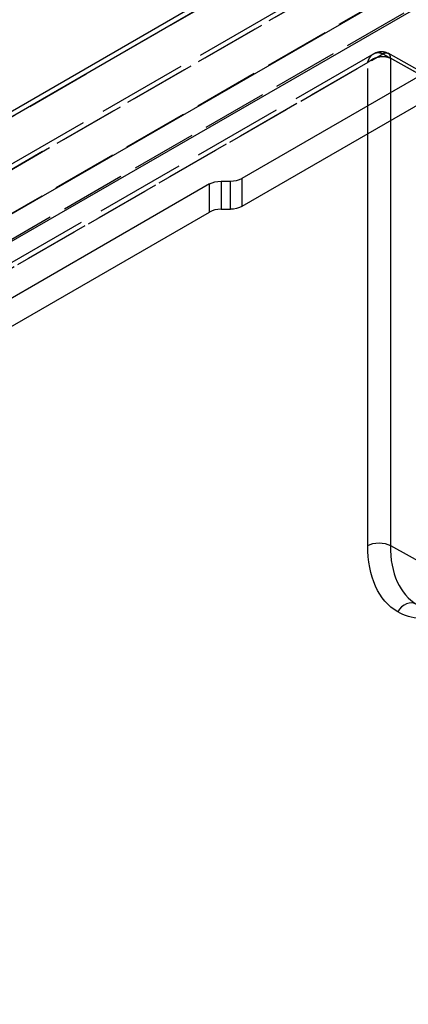
# Model space of a CAD drawing. Units: millimetres. Extents: x 63 to 2173, y 73 to 1579.
# Drawn here: x 1695 to 1731, y 1283 to 1375 of the extents above; entities that cross this region are included whole.
import ezdxf

# ---------------------------------------------------------------- set-up
doc = ezdxf.new("R2010")
doc.units = ezdxf.units.MM
doc.header["$LTSCALE"] = 2
doc.linetypes.add('Dashed', pattern=[5.7, 4.56, -1.14])
for name, color, linetype in [('Hidden (ISO)', 7, 'Dashed'), ('Hidden Narrow (ISO)', 7, 'Dashed'), ('Visible (ISO)', 7, 'Continuous'), ('Visible Narrow (ISO)', 7, 'Continuous')]:
    doc.layers.add(name, color=color, linetype=linetype)

# ---------------------------------------------------------------- blocks, each defined once
blk = doc.blocks.new('3366 US_Sheet_VIEW5')
at = {"layer": 'Hidden (ISO)', "ltscale": 0.921053}
for p, q in [((-227.449, 106.036), (-63.373, 200.733)), ((-65.79, 190.135), (-225.031, 98.227)), ((-58.593, 186.912), (-64.453, 190.179))]:
    blk.add_line(p, q, dxfattribs=at)
at = {"layer": 'Hidden (ISO)', "ltscale": 2.08682e-06, "extrusion": (0, 0, -1)}
blk.add_ellipse((-64.94, 189.306), major_axis=(0.487, 0.873), ratio=0.577403, start_param=6.283136, end_param=6.283185, dxfattribs=at)
at = {"layer": 'Hidden (ISO)', "ltscale": 0.921053}
blk.add_open_spline([(-65.79, 190.135), (-65.634, 190.225), (-65.461, 190.29), (-65.122, 190.346), (-64.952, 190.343), (-64.673, 190.281), (-64.558, 190.238), (-64.453, 190.179)], degree=3, knots=[0, 0, 0, 0, 0.0543975, 0.0543975, 0.1042948, 0.1042948, 0.1407825, 0.1407825, 0.1407825, 0.1407825], dxfattribs=at)
at = {"layer": 'Hidden Narrow (ISO)', "ltscale": 0.668421}
for p, q in [((-229.88, 109.034), (-46.568, 214.834)), ((-226.699, 105.961), (-62.623, 200.659)), ((-63.683, 200.047), (-227.759, 105.349)), ((-227.406, 101.47), (-64.037, 195.76)), ((-62.976, 193.923), (-226.345, 99.633)), ((-224.394, 98.099), (-64.946, 190.126)), ((-64.946, 190.126), (-59.089, 186.86)), ((-66.351, 189.304), (-225.092, 97.685)), ((-66.351, 182.668), (-66.351, 189.304)), ((-59.101, 186.853), (-64.239, 189.717)), ((-64.239, 189.717), (-64.239, 183.887))]:
    blk.add_line(p, q, dxfattribs=at)
at = {"layer": 'Hidden Narrow (ISO)', "ltscale": 0.668421, "extrusion": (0, 0, -1)}
for start_param, end_param in [(5.50647, 6.283136), (0, 0.794005)]:
    blk.add_ellipse((-64.94, 189.306), major_axis=(0.487, 0.873), ratio=0.577403, start_param=start_param, end_param=end_param, dxfattribs=at)
at = {"layer": 'Hidden Narrow (ISO)', "ltscale": 0.668421}
for points in [[(-66.351, 189.304), (-66.308, 189.478), (-66.236, 189.653), (-66.136, 189.802), (-66.043, 189.94), (-65.926, 190.056), (-65.794, 190.132), (-65.729, 190.17), (-65.661, 190.199), (-65.591, 190.218), (-65.52, 190.237), (-65.448, 190.247), (-65.377, 190.246), (-65.303, 190.245), (-65.229, 190.234), (-65.159, 190.215), (-65.084, 190.194), (-65.012, 190.163), (-64.946, 190.126)], [(-66.351, 189.304), (-66.222, 189.428), (-66.057, 189.549), (-65.867, 189.646), (-65.691, 189.737), (-65.494, 189.806), (-65.296, 189.845), (-65.199, 189.864), (-65.101, 189.876), (-65.005, 189.88), (-64.908, 189.884), (-64.814, 189.881), (-64.725, 189.87), (-64.633, 189.859), (-64.546, 189.84), (-64.466, 189.815), (-64.382, 189.788), (-64.306, 189.755), (-64.239, 189.717)]]:
    blk.add_open_spline(points, degree=3, knots=[1.570796, 1.570796, 1.570796, 1.570796, 1.975594, 1.975594, 1.975594, 2.351859, 2.351859, 2.351859, 2.538434, 2.538434, 2.538434, 2.728112, 2.728112, 2.728112, 2.924555, 2.924555, 2.924555, 3.132866, 3.132866, 3.132866, 3.132866], dxfattribs=at)
at = {"layer": 'Visible (ISO)'}
for p, q in [((-48.172, 214.416), (-229.57, 109.721)), ((-48.339, 204.749), (-220.902, 105.153)), ((-56.826, 197.311), (-220.902, 102.613)), ((-57.179, 190.575), (-78.098, 178.501)), ((-59.089, 186.86), (-78.098, 175.888)), ((-80.037, 178.248), (-79.159, 178.248)), ((-81.098, 177.994), (-198.75, 110.09)), ((-80.037, 175.627), (-79.159, 175.632)), ((-198.75, 107.467), (-81.098, 175.371))]:
    blk.add_line(p, q, dxfattribs=at)
at = {"layer": 'Visible (ISO)', "extrusion": (0, 0, -1)}
for centre, major_axis, ratio, start_param, end_param in [((-80.038, 177.382), (1.5, 0), 0.57735, 3.927157, 4.712555), ((-79.158, 176.49), (-1.5, -0.011), 0.572289, 3.931485, 4.716904)]:
    blk.add_ellipse(centre, major_axis=major_axis, ratio=ratio, start_param=start_param, end_param=end_param, dxfattribs=at)
at = {"layer": 'Visible (ISO)'}
for centre, major_axis, ratio, start_param, end_param in [((-79.158, 179.114), (1.5, 0), 0.57735, 4.712223, 5.497621), ((-80.038, 174.769), (-1.5, -0.011), 0.572289, 4.707874, 5.493293)]:
    blk.add_ellipse(centre, major_axis=major_axis, ratio=ratio, start_param=start_param, end_param=end_param, dxfattribs=at)
at = {"layer": 'Visible Narrow (ISO)'}
for p, q in [((-47.928, 214.06), (-228.829, 109.651)), ((-64.239, 183.887), (-64.239, 144.264)), ((-66.351, 144.259), (-66.351, 182.668)), ((-80.037, 178.248), (-80.037, 175.627)), ((-79.159, 175.632), (-79.159, 178.248)), ((-78.098, 178.501), (-78.098, 175.888)), ((-81.098, 175.371), (-81.098, 177.994)), ((-64.239, 144.264), (-58.381, 140.999))]:
    blk.add_line(p, q, dxfattribs=at)
at = {"layer": 'Visible Narrow (ISO)', "extrusion": (0, 0, -1)}
blk.add_ellipse((-65.29, 143.647), major_axis=(1.5, 0), ratio=0.57735, start_param=3.927157, end_param=5.489227, dxfattribs=at)
at = {"layer": 'Visible Narrow (ISO)'}
for centre, major_axis, ratio, start_param, end_param in [((-55.742, 149.158), (6.022, 10.381), 0.57739, 2.357406, 3.142767), ((-62.494, 137.467), (0.75, 1.299), 0.816429, 0.012223, 1.570679)]:
    blk.add_ellipse(centre, major_axis=major_axis, ratio=ratio, start_param=start_param, end_param=end_param, dxfattribs=at)
for points, knots in [([(-63.554, 138.079), (-64.438, 138.589), (-65.146, 139.404), (-65.624, 140.461), (-66.102, 141.518), (-66.351, 142.816), (-66.351, 144.259)], [0, 0, 0, 0, 0.39268, 0.39268, 0.39268, 0.7853601, 0.7853601, 0.7853601, 0.7853601]), ([(-59.66, 137.604), (-60.274, 137.472), (-60.874, 137.422), (-61.443, 137.458), (-62.22, 137.509), (-62.936, 137.722), (-63.554, 138.079)], [5.8020467, 5.8020467, 5.8020467, 5.8020467, 6.0053496, 6.0053496, 6.0053496, 6.2831853, 6.2831853, 6.2831853, 6.2831853])]:
    blk.add_open_spline(points, degree=3, knots=knots, dxfattribs=at)

msp = doc.modelspace()

# ---------------------------------------------------------------- block references
msp.add_blockref('3366 US_Sheet_VIEW5', (1793.894, 1181.69))

doc.saveas('drawing.dxf')
